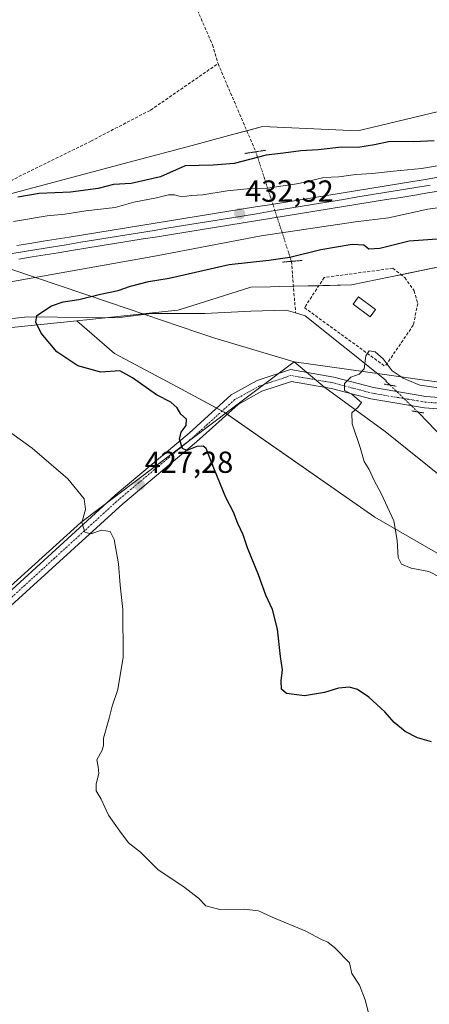
# Model space of a CAD drawing. Units: metres. Extents: x 600424 to 603867, y 4743044 to 4745408.
# Drawn here: x 603469 to 603604, y 4744441 to 4744765 of the extents above; entities that cross this region are included whole.
import ezdxf
from ezdxf.enums import TextEntityAlignment as Align

# ---------------------------------------------------------------- set-up
doc = ezdxf.new("R2010")
doc.units = ezdxf.units.M
doc.header["$MEASUREMENT"] = 0
for name, pattern in [('TRAZO_Y_PUNTO', [1, 0.5, -0.25, 0, -0.25]), ('TRAZOS2', [0.375, 0.25, -0.125]), ('TRAZOSX2', [1.5, 1, -0.5])]:
    doc.linetypes.add(name, pattern=pattern)
for name, color, linetype, lineweight in [('Carátula', 7, 'Continuous', 5), ('Corriente artificial lineal', 5, 'TRAZOSX2', 13), ('Corriente artificial lineal oculto', 135, 'TRAZO_Y_PUNTO', 13), ('Corriente natural lineal', 142, 'Continuous', 13), ('Corriente natural lineal oculto', 19, 'TRAZO_Y_PUNTO', 13), ('Cultivos herbáceos CxS', 92, 'Continuous', 0), ('Curva de nivel maestra', 36, 'Continuous', 30), ('Curva de nivel normal', 36, 'Continuous', 0), ('Edificación', 1, 'Continuous', 13), ('Edificación Cxs', 1, 'Continuous', 13), ('Entidad de ámbito territorial', 19, 'Continuous', 0), ('Entidad de ámbito territorial CxS', 92, 'Continuous', 0), ('Ferrocarril', 142, 'Continuous', 0), ('Ferrocarril eje', 144, 'Continuous', 13), ('Municipio', 9, 'Continuous', 13), ('Municipio CxS', 142, 'Continuous', 0), ('Muro lineal', 1, 'TRAZOSX2', 13), ('Núcleo urbano', 19, 'Continuous', 0), ('Núcleo urbano CxS', 19, 'Continuous', 0), ('Pastizal CxS', 92, 'Continuous', 0), ('Pista no pavimentada', 254, 'Continuous', 13), ('Pista no pavimentada Cxs', 254, 'Continuous', 0), ('Pista pavimentada eje', 135, 'TRAZO_Y_PUNTO', 0), ('Puente lineal', 2, 'TRAZOS2', 0), ('Punto de cota en terreno', 7, 'Continuous', 0), ('Rótulo de punto de cota en terreno', 19, 'Continuous', 0), ('Seto lineal', 92, 'TRAZOSX2', 0)]:
    doc.layers.add(name, color=color, linetype=linetype, lineweight=lineweight)
doc.styles.add('Arial', font='txt', dxfattribs={"height": 0.2})

# ---------------------------------------------------------------- blocks, each defined once
blk = doc.blocks.new('*U151')
at = {"layer": 'Cultivos herbáceos CxS', "color": 92, "linetype": 'Continuous', "lineweight": 0}
blk.add_polyline3d([(603314.27, 4744432.79, 447.42), (603327.1, 4744444.98, 447.81), (603364.07, 4744480.11, 442.46), (603348.77, 4744506.26, 443.26), (603328.01, 4744562.92, 440.35), (603328.01, 4744633.51, 433.54), (603329.66, 4744642.73, 432.92), (603345.66, 4744650.22, 432.18), (603367.25, 4744653.08, 430.42), (603393.83, 4744656.59, 429.31), (603412.21, 4744663.08, 429.06), (603418.26, 4744665.21, 429.3), (603438.75, 4744661.14, 428.18), (603467.86, 4744664.15, 426.74), (603488.27, 4744666.26, 423.31), (603500.67, 4744655.43, 423.25), (603521.28, 4744644.5, 423.52), (603536.78, 4744636.18, 422.81), (603586.39, 4744601.67, 420.37), (603647.53, 4744566.31, 419.14), (603679.29, 4744550.13, 417.96), (603707.46, 4744492.59, 420.62), (603720.65, 4744460.22, 418.84), (603718.73, 4744433.61, 420.12)], dxfattribs=at)
blk = doc.blocks.new('*U163')
at = {"layer": 'Curva de nivel normal', "color": 36, "linetype": 'Continuous', "lineweight": 0}
blk.add_polyline3d([(603611.3, 4744643.64, 420), (603601.16, 4744645.08, 420), (603595.66, 4744647.39, 420), (603592.06, 4744649.75, 420), (603589.06, 4744653.75, 420), (603586.47, 4744656.03, 420), (603584.5, 4744656.34, 420), (603583.4, 4744654.74, 420), (603582.85, 4744650.42, 420), (603581.16, 4744648.67, 420), (603578.47, 4744647.73, 420), (603576.39, 4744645.58, 420), (603576.41, 4744643.36, 420), (603578.74, 4744642.1, 420), (603580.52, 4744640.52, 420), (603581.96, 4744639.38, 420), (603580.81, 4744637.68, 420), (603578.77, 4744635.93, 420), (603578.87, 4744632.35, 420), (603581.5, 4744624.6, 420), (603582.84, 4744619.93, 420), (603584.46, 4744617.27, 420), (603586.13, 4744613.67, 420), (603588.48, 4744609.4, 420), (603592.6, 4744600.45, 420), (603593.75, 4744593.93, 420), (603594.06, 4744588.35, 420), (603595.15, 4744586.14, 420), (603598.34, 4744584.92, 420), (603604.08, 4744583.72, 420), (603608, 4744581.84, 420)], dxfattribs=at)
blk = doc.blocks.new('*U174')
at = {"layer": 'Curva de nivel maestra', "color": 36, "linetype": 'Continuous', "lineweight": 30}
for points in [[(603605.85, 4744725.4, 425), (603599.19, 4744725.08, 425), (603591.36, 4744725.24, 425), (603586.28, 4744724.07, 425), (603580.75, 4744723.28, 425), (603575.46, 4744723.4, 425), (603567.75, 4744722.49, 425), (603562.03, 4744722.16, 425), (603556.31, 4744721.35, 425), (603550.6, 4744720.74, 425), (603540.08, 4744717.93, 425), (603533.19, 4744717.46, 425), (603523.96, 4744717.17, 425), (603515.8, 4744713.64, 425), (603506.19, 4744711.36, 425), (603500.3, 4744711.07, 425), (603495.35, 4744709.72, 425), (603486.17, 4744708.55, 425), (603475.91, 4744708.09, 425), (603468.85, 4744706.93, 425)], [(603604.97, 4744527.75, 425), (603600.43, 4744529.02, 425), (603596.36, 4744531.14, 425), (603592.69, 4744534.12, 425), (603589.61, 4744537.65, 425), (603584.37, 4744542.48, 425), (603580.61, 4744544.96, 425), (603578.04, 4744545.69, 425), (603574.41, 4744545.42, 425), (603569.84, 4744543.99, 425), (603563.22, 4744542.89, 425), (603557.24, 4744543.61, 425), (603555.6, 4744545.05, 425), (603555.53, 4744547.8, 425), (603555.99, 4744551.41, 425), (603555.26, 4744555.84, 425), (603554.31, 4744564.83, 425), (603552.63, 4744571.3, 425), (603550.46, 4744575.97, 425), (603548.08, 4744582.65, 425), (603544.5, 4744591.59, 425), (603542.99, 4744595.84, 425), (603541.27, 4744599.55, 425), (603539.83, 4744603.28, 425), (603537.34, 4744608.11, 425), (603533.57, 4744617.16, 425), (603530.83, 4744624.18, 425), (603529.89, 4744625, 425), (603527.73, 4744624.86, 425), (603524.48, 4744623.56, 425), (603523.1, 4744624.2, 425), (603522.08, 4744627.27, 425), (603522.62, 4744629.63, 425), (603524.23, 4744631.79, 425), (603524.36, 4744633.92, 425), (603522.52, 4744635.57, 425), (603521.27, 4744637.57, 425), (603519.26, 4744639.48, 425), (603514.54, 4744641.89, 425), (603506.55, 4744647.44, 425), (603502.43, 4744649.81, 425), (603496.19, 4744649.29, 425), (603488.57, 4744651.44, 425), (603481.73, 4744656.06, 425), (603476.52, 4744662.2, 425), (603474.81, 4744665.8, 425), (603475.08, 4744668.03, 425), (603479.89, 4744671.21, 425), (603483.76, 4744672.52, 425), (603488.88, 4744673.2, 425), (603496.04, 4744674.99, 425), (603501.86, 4744676.2, 425), (603505.99, 4744677.65, 425), (603511.86, 4744679.12, 425), (603518.7, 4744680.24, 425), (603538.37, 4744684.72, 425), (603551.51, 4744686.19, 425), (603558.41, 4744687.22, 425), (603568.57, 4744689.74, 425), (603578.89, 4744691.44, 425), (603582.68, 4744691.28, 425), (603584.41, 4744689.88, 425), (603587.96, 4744690.14, 425), (603597.68, 4744692.56, 425), (603606.82, 4744693.21, 425)]]:
    blk.add_polyline3d(points, dxfattribs=at)
blk = doc.blocks.new('5PATER')
at = {"layer": 'Carátula', "linetype": 'Continuous', "lineweight": 5}
h = blk.add_hatch(color=250, dxfattribs=at)
edge = h.paths.add_edge_path()
edge.add_ellipse((0, 0.01), major_axis=(-1.33, -1.34), ratio=0.999422, start_angle=0, end_angle=360)

msp = doc.modelspace()

# ---------------------------------------------------------------- linework, layer by layer
at = {"layer": 'Corriente artificial lineal', "color": 5, "linetype": 'TRAZOSX2', "lineweight": 13}
for points in [[(603334.28, 4745212.97, 433.95), (603344.22, 4745187.24, 432.66), (603353.69, 4745168.29, 432.3), (603361.34, 4745150.8, 431.59), (603370.08, 4745128.95, 430.76), (603375.91, 4745113.64, 430.38), (603403.96, 4745050.98, 427.98), (603409.06, 4745038.6, 427.72), (603427.64, 4744996.84, 425.66), (603441.12, 4744964.76, 424.52), (603445.85, 4744955.29, 424.63), (603470.99, 4744896.46, 423.6), (603485.93, 4744863.29, 423.02), (603500.13, 4744830.48, 422.75), (603505.23, 4744820.64, 422.54), (603532.92, 4744757.03, 421.27), (603534.74, 4744750.84, 421.19)], [(603279.58, 4744661.26, 436.04), (603292.83, 4744676.45, 434.64), (603299.39, 4744686.14, 432.96), (603309.23, 4744686.14, 432.61), (603317.25, 4744687.24, 432.44), (603327.81, 4744691.25, 431.03), (603331.45, 4744692.34, 430.34), (603351.85, 4744691.61, 428.84), (603358.41, 4744691.97, 428.57), (603370.43, 4744694.53, 427.91), (603377.72, 4744695.62, 427.62), (603401.77, 4744700.72, 426.66), (603435.65, 4744706.19, 425.64), (603465.16, 4744711.66, 424.45), (603492.84, 4744725.32, 422.51), (603512.52, 4744735.53, 421.86), (603534.74, 4744750.84, 421.19)], [(603534.74, 4744750.84, 421.19), (603547.18, 4744721.83, 423.24)], [(603558.91, 4744685.79, 423.95), (603560.27, 4744668.84, 420.92)]]:
    msp.add_polyline3d(points, dxfattribs=at)
at = {"layer": 'Corriente artificial lineal oculto', "color": 135, "linetype": 'TRAZO_Y_PUNTO', "lineweight": 13}
msp.add_polyline3d([(603547.18, 4744721.83, 423.24), (603558.91, 4744685.79, 423.95)], dxfattribs=at)
at = {"layer": 'Corriente natural lineal', "color": 142, "linetype": 'Continuous', "lineweight": 13}
for points in [[(603281.41, 4744652.33, 436.08), (603292.84, 4744641.31, 437.7), (603300.85, 4744638.39, 437.11), (603313.6, 4744640.58, 434.94), (603330.72, 4744644.59, 433.06), (603348.94, 4744649.33, 431.61), (603378.08, 4744655.89, 430.08), (603417.24, 4744660.06, 428.6), (603452.41, 4744665.32, 427.76), (603472.08, 4744667.55, 425.17), (603501.59, 4744667.19, 422.88), (603512.88, 4744668.64, 422.48), (603530.37, 4744668.64, 421.98), (603545.56, 4744669.37, 421.77), (603557.22, 4744669.74, 421.07), (603560.27, 4744668.84, 420.92)], [(603560.27, 4744668.84, 420.92), (603563.41, 4744667.91, 420.66), (603590.07, 4744646.55, 419.56), (603590.01, 4744646.41, 419.56), (603591.38, 4744645.08, 419.6)], [(603600.51, 4744636.26, 419.34), (603600.94, 4744635.84, 419.34), (603611.5, 4744624.9, 419.27)]]:
    msp.add_polyline3d(points, dxfattribs=at)
at = {"layer": 'Corriente natural lineal oculto', "color": 19, "linetype": 'TRAZO_Y_PUNTO', "lineweight": 13}
msp.add_polyline3d([(603591.38, 4744645.08, 419.6), (603600.51, 4744636.26, 419.34)], dxfattribs=at)
at = {"layer": 'Cultivos herbáceos CxS', "color": 92, "linetype": 'Continuous', "lineweight": 0}
for points in [[(603167.83, 4745398.65, 451.94), (603828.09, 4745408.45, 422.46), (603837.95, 4744754.82, 422.35), (603837.95, 4744754.82, 422.35), (603792.21, 4744754.34, 423.06), (603732.41, 4744747.3, 423.49), (603691.3, 4744742.47, 423.57), (603669.1, 4744739.86, 424.35), (603655.03, 4744760.32, 425.55), (603648.21, 4744760.1, 427.35), (603648.58, 4744748.55, 428.1), (603639.96, 4744746.43, 428.21), (603630.84, 4744753.04, 426.31), (603619.98, 4744738.07, 424.9), (603614.93, 4744736.87, 423.12), (603607.36, 4744735.08, 422.18), (603585.84, 4744729.98, 421.7), (603580.73, 4744728.77, 422.13), (603549.37, 4744730.13, 420.65), (603539.47, 4744727.49, 421.67), (603526.2, 4744723.95, 422.31), (603505.48, 4744718.42, 422.52), (603475.41, 4744710.4, 424.25), (603450.38, 4744703.72, 426.68)], [(603607.36, 4744735.08, 422.18), (603585.84, 4744729.98, 421.7), (603580.73, 4744728.77, 422.13), (603549.37, 4744730.13, 420.65), (603544.21, 4744728.75, 420.92), (603539.47, 4744727.49, 421.67), (603526.2, 4744723.95, 422.31), (603505.48, 4744718.42, 422.52), (603475.41, 4744710.4, 424.25), (603450.38, 4744703.72, 426.68)], [(603488.26, 4744666.26, 423.31), (603467.86, 4744664.15, 426.74), (603438.75, 4744661.14, 428.18), (603432.63, 4744662.36, 428.22), (603418.26, 4744665.21, 429.3), (603412.21, 4744663.08, 429.06), (603397.78, 4744657.99, 429.09), (603393.83, 4744656.59, 429.31), (603367.25, 4744653.08, 430.42), (603363.2, 4744652.54, 430.66), (603345.66, 4744650.22, 432.18), (603337.29, 4744646.3, 432.42), (603329.66, 4744642.73, 432.92)], [(603718.73, 4744433.61, 420.12), (603720.65, 4744460.22, 418.84), (603707.46, 4744492.59, 420.62), (603679.29, 4744550.13, 417.96), (603647.53, 4744566.31, 419.14), (603586.39, 4744601.67, 420.37), (603537.75, 4744635.51, 422.87), (603536.78, 4744636.18, 422.81), (603536.08, 4744636.56, 422.82), (603534.31, 4744637.51, 422.95), (603521.28, 4744644.5, 423.52), (603500.67, 4744655.44, 423.25), (603488.26, 4744666.26, 423.31)]]:
    msp.add_polyline3d(points, dxfattribs=at)
at = {"layer": 'Curva de nivel normal', "color": 36, "linetype": 'Continuous', "lineweight": 0}
for points in [[(603615.35, 4744718.69, 430), (603601.7, 4744716.33, 430), (603592.54, 4744715.46, 430), (603585.6, 4744714.65, 430), (603580.12, 4744714.31, 430), (603574.5, 4744713.6, 430), (603569.58, 4744713.34, 430), (603561.36, 4744711.37, 430), (603551.04, 4744709.89, 430), (603544.3, 4744709.68, 430), (603537.7, 4744708.97, 430), (603529.7, 4744707.66, 430), (603526.04, 4744707.46, 430), (603522.7, 4744707.06, 430), (603520.41, 4744707.64, 430), (603518.4, 4744707.66, 430), (603514.49, 4744706.71, 430), (603507.05, 4744705.27, 430), (603500.85, 4744703.54, 430), (603491.25, 4744702.38, 430), (603484.32, 4744701.35, 430), (603478.51, 4744700.73, 430), (603467.42, 4744698.9, 430)], [(603454.68, 4744677, 430), (603514.51, 4744687.59, 430), (603548.91, 4744694.2, 430), (603579.95, 4744698.84, 430), (603590.9, 4744700.1, 430), (603603.8, 4744702.91, 430), (603615.63, 4744704.63, 430)], [(603585.84, 4744432.44, 430), (603583.15, 4744442.86, 430), (603581.31, 4744447.7, 430), (603578.82, 4744451.53, 430), (603578, 4744455.08, 430), (603573.24, 4744459.98, 430), (603570.89, 4744461.82, 430), (603568.82, 4744462.74, 430), (603563.67, 4744465.45, 430), (603552.57, 4744470.06, 430), (603548.03, 4744472.19, 430), (603543.36, 4744472.73, 430), (603535.37, 4744472.62, 430), (603530.78, 4744473.81, 430), (603528.36, 4744476.27, 430), (603523.48, 4744480.07, 430), (603515.04, 4744485.62, 430), (603509.26, 4744491.5, 430), (603505.27, 4744494.52, 430), (603502.39, 4744498.3, 430), (603498.66, 4744503.57, 430), (603496.32, 4744508.92, 430), (603494.63, 4744511.61, 430), (603494.6, 4744513.94, 430), (603495.54, 4744517.28, 430), (603495.27, 4744519.57, 430), (603494.83, 4744521.77, 430), (603496.66, 4744525.04, 430), (603497.08, 4744526.52, 430), (603497.03, 4744528.94, 430), (603498.94, 4744535.51, 430), (603499.9, 4744539.47, 430), (603501.75, 4744545, 430), (603503.53, 4744555.61, 430), (603503.45, 4744571.26, 430), (603502.55, 4744579.23, 430), (603501.98, 4744586.3, 430), (603500.58, 4744594.33, 430), (603499.29, 4744596.9, 430), (603496.44, 4744597.35, 430), (603492.85, 4744596.14, 430), (603490.93, 4744596.68, 430), (603489.96, 4744599.87, 430), (603491.08, 4744604.15, 430), (603490.72, 4744607.62, 430), (603485.36, 4744614.26, 430), (603473.54, 4744624.34, 430), (603458.42, 4744635.22, 430)]]:
    msp.add_polyline3d(points, dxfattribs=at)
at = {"layer": 'Edificación', "color": 1, "linetype": 'Continuous', "lineweight": 13}
msp.add_polyline3d([(603586.56, 4744669.91, 421.62), (603584.78, 4744667.55, 420.33), (603579.23, 4744671.76, 420.41), (603581.01, 4744674.11, 422.04), (603586.56, 4744669.91, 421.62)], dxfattribs=at)
at = {"layer": 'Edificación Cxs', "color": 1, "linetype": 'Continuous', "lineweight": 13}
msp.add_polyline3d([(603586.56, 4744669.91, 421.62), (603584.78, 4744667.55, 420.33), (603579.23, 4744671.76, 420.41), (603581.01, 4744674.11, 422.04), (603586.56, 4744669.91, 421.62)], close=True, dxfattribs=at)
at = {"layer": 'Entidad de ámbito territorial', "color": 19, "linetype": 'Continuous', "lineweight": 0}
for points in [[(603559.82, 4744652.75, 420.77), (603533.65, 4744660.53, 421.64), (603528.1, 4744662.4, 421.78), (603499.02, 4744672.23, 423.69), (603466.59, 4744683.18, 432.36), (603464.4, 4744683.89, 432.67), (603463.74, 4744684.1, 432.72), (603447.18, 4744689.45, 433.35), (603445.59, 4744689.96, 433.14), (603426.75, 4744696.05, 428.66)], [(603322.87, 4744441.17, 447.61), (603327.38, 4744445.24, 447.8), (603357.98, 4744472.81, 444), (603400.76, 4744517.95, 436.02), (603445.46, 4744560.04, 433.72), (603489.55, 4744599.85, 430.04), (603538.79, 4744636.92, 422.63), (603559.82, 4744652.75, 420.77)], [(603842.48, 4744454.08, 410.45), (603841.23, 4744454.73, 410.46), (603826.38, 4744461.78, 410.42), (603797.18, 4744475.04, 410.55), (603794.15, 4744476.42, 410.51), (603778.56, 4744485.64, 410.65), (603764.49, 4744495.61, 411.56), (603746.37, 4744509.17, 413.54), (603729.27, 4744522.21, 415.51), (603715.38, 4744533, 416.41), (603704.22, 4744541.67, 416.44), (603699.5, 4744545.34, 416.51), (603684.67, 4744556.47, 417.24), (603654.27, 4744579.86, 417.89), (603653.2, 4744580.67, 417.97), (603637.8, 4744592.27, 418.37), (603632.65, 4744596.21, 418.46), (603610.43, 4744613.23, 419.12), (603589.79, 4744629.85, 419.57), (603569.89, 4744644.3, 420.31), (603559.82, 4744652.75, 420.77)], [(603559.82, 4744652.75, 420.77), (603583.33, 4744649.46, 419.71), (603615.2, 4744645, 420.42), (603660.03, 4744635.91, 421.6), (603661.71, 4744635.57, 421.62), (603663.31, 4744635.22, 421.62), (603666.93, 4744634.42, 421.63), (603671.95, 4744633.31, 421.61), (603673.21, 4744633.04, 421.72), (603707.28, 4744625.55, 421.72), (603717.17, 4744623.37, 421.68), (603785.26, 4744605.72, 419.87)]]:
    msp.add_polyline3d(points, dxfattribs=at)
at = {"layer": 'Entidad de ámbito territorial CxS', "color": 92, "linetype": 'Continuous', "lineweight": 0}
for points in [[(603274.8, 4745400.24, 440.45), (603828.09, 4745408.45, 422.46), (603840.18, 4744606.6, 418.2), (603815.54, 4744604.3, 418.85), (603797.28, 4744602.61, 419.13), (603785.26, 4744605.72, 419.87), (603717.17, 4744623.37, 421.68), (603707.28, 4744625.55, 421.72), (603673.21, 4744633.04, 421.72), (603671.95, 4744633.31, 421.61), (603666.93, 4744634.42, 421.63), (603663.31, 4744635.22, 421.62), (603661.71, 4744635.57, 421.62), (603660.03, 4744635.91, 421.6), (603615.2, 4744645, 420.42), (603583.33, 4744649.46, 419.71), (603559.82, 4744652.75, 420.77), (603559.82, 4744652.75, 420.77), (603533.65, 4744660.53, 421.64), (603528.1, 4744662.4, 421.78), (603499.02, 4744672.23, 423.69), (603466.59, 4744683.18, 432.36)], [(603274.8, 4745400.24, 440.45), (603828.09, 4745408.45, 422.46), (603840.18, 4744606.6, 418.2), (603815.54, 4744604.3, 418.85), (603797.28, 4744602.61, 419.13), (603785.26, 4744605.72, 419.87), (603717.17, 4744623.37, 421.68), (603707.28, 4744625.55, 421.72), (603673.21, 4744633.04, 421.72), (603671.95, 4744633.31, 421.61), (603666.93, 4744634.42, 421.63), (603663.31, 4744635.22, 421.62), (603661.71, 4744635.56, 421.62), (603660.03, 4744635.91, 421.6), (603615.2, 4744645, 420.42), (603583.33, 4744649.46, 419.71), (603559.82, 4744652.75, 420.77), (603559.82, 4744652.75, 420.77), (603533.65, 4744660.53, 421.64), (603528.1, 4744662.4, 421.78), (603499.02, 4744672.23, 423.69), (603466.59, 4744683.18, 432.36)], [(603445.46, 4744560.04, 433.72), (603489.55, 4744599.85, 430.04), (603538.79, 4744636.92, 422.63), (603559.82, 4744652.75, 420.77), (603569.89, 4744644.3, 420.31), (603589.79, 4744629.85, 419.57), (603610.43, 4744613.23, 419.12)], [(603445.46, 4744560.04, 433.72), (603489.55, 4744599.85, 430.04), (603538.79, 4744636.92, 422.63), (603559.82, 4744652.75, 420.77), (603569.89, 4744644.3, 420.31), (603589.79, 4744629.85, 419.57), (603610.43, 4744613.23, 419.12)]]:
    msp.add_polyline3d(points, dxfattribs=at)
at = {"layer": 'Ferrocarril', "color": 142, "linetype": 'Continuous', "lineweight": 0}
for points in [[(603468.49, 4744690.97, 432.92), (603472.81, 4744691.67, 432.89), (603477.14, 4744692.38, 432.93), (603481.46, 4744693.08, 433.07), (603485.78, 4744693.78, 433.19), (603490.49, 4744694.54, 432.88), (603495.2, 4744695.3, 432.68), (603499.92, 4744696.07, 432.45), (603504.63, 4744696.83, 432.34), (603509.34, 4744697.59, 432.47), (603514.05, 4744698.35, 432.65), (603518.76, 4744699.11, 432.52), (603523.47, 4744699.87, 432.32), (603528.19, 4744700.64, 432.14), (603532.9, 4744701.4, 432.01), (603537.61, 4744702.16, 431.9), (603542.32, 4744702.92, 432.13), (603547.03, 4744703.68, 432.07), (603551.74, 4744704.44, 432), (603556.45, 4744705.2, 431.66), (603561.16, 4744705.96, 431.4), (603565.87, 4744706.73, 431.31), (603570.58, 4744707.49, 431.48), (603575.29, 4744708.25, 431.71), (603580.01, 4744709.01, 431.59), (603584.72, 4744709.77, 431.44), (603589.43, 4744710.53, 431.11), (603594.14, 4744711.29, 430.86), (603598.85, 4744712.05, 430.84), (603603.04, 4744712.74, 430.96), (603607.22, 4744713.44, 431.21)], [(603607.96, 4744709, 430.64), (603603.76, 4744708.3, 430.67), (603599.57, 4744707.61, 430.83), (603594.86, 4744706.85, 431.1), (603590.15, 4744706.09, 431.19), (603585.44, 4744705.33, 431.22), (603580.73, 4744704.57, 431.19), (603576.02, 4744703.81, 431.2), (603571.31, 4744703.04, 431.17), (603566.59, 4744702.28, 431.38), (603561.88, 4744701.52, 431.24), (603557.17, 4744700.76, 431.36), (603552.46, 4744700, 431.66), (603547.75, 4744699.24, 431.68), (603543.04, 4744698.48, 431.73), (603538.33, 4744697.72, 431.65), (603533.62, 4744696.96, 431.83), (603528.9, 4744696.19, 432), (603524.19, 4744695.43, 432.06), (603519.48, 4744694.67, 432.13), (603514.77, 4744693.91, 432.16), (603510.06, 4744693.15, 432.11), (603505.35, 4744692.39, 432.25), (603500.63, 4744691.62, 432.52), (603495.92, 4744690.86, 432.66), (603491.21, 4744690.1, 432.6), (603486.5, 4744689.34, 432.62), (603482.18, 4744688.64, 432.62), (603477.86, 4744687.93, 432.58), (603473.54, 4744687.23, 432.66), (603469.22, 4744686.53, 432.85)]]:
    msp.add_polyline3d(points, dxfattribs=at)
at = {"layer": 'Ferrocarril eje', "color": 144, "linetype": 'Continuous', "lineweight": 13}
for points in [[(603607.22, 4744713.44, 431.21), (603603.04, 4744712.74, 430.96), (603598.85, 4744712.05, 430.84), (603594.14, 4744711.29, 430.86), (603589.43, 4744710.53, 431.11), (603584.72, 4744709.77, 431.44), (603580.01, 4744709.01, 431.59), (603575.29, 4744708.25, 431.71), (603570.58, 4744707.49, 431.48), (603565.87, 4744706.73, 431.31), (603561.16, 4744705.96, 431.4), (603556.45, 4744705.2, 431.66), (603551.74, 4744704.44, 432), (603547.03, 4744703.68, 432.07), (603542.32, 4744702.92, 432.13), (603537.61, 4744702.16, 431.9), (603532.9, 4744701.4, 432.01), (603528.19, 4744700.64, 432.14), (603523.47, 4744699.87, 432.32), (603518.76, 4744699.11, 432.52), (603514.05, 4744698.35, 432.65), (603509.34, 4744697.59, 432.47), (603504.63, 4744696.83, 432.34), (603499.92, 4744696.07, 432.45), (603495.2, 4744695.3, 432.68), (603490.49, 4744694.54, 432.88), (603485.78, 4744693.78, 433.19), (603481.46, 4744693.08, 433.07), (603477.14, 4744692.38, 432.93), (603472.81, 4744691.67, 432.89), (603468.49, 4744690.97, 432.92)], [(603604.61, 4744710.89, 430.86), (603599.85, 4744710.11, 430.87), (603595.08, 4744709.32, 431.07), (603590.32, 4744708.54, 431.45), (603585.55, 4744707.75, 431.68), (603580.79, 4744706.97, 431.54), (603576.02, 4744706.18, 431.48), (603571.26, 4744705.4, 431.38), (603566.49, 4744704.61, 431.47), (603561.73, 4744703.83, 431.69), (603556.96, 4744703.04, 431.98), (603552.2, 4744702.26, 432.09), (603547.43, 4744701.47, 431.93), (603542.67, 4744700.69, 431.93), (603537.85, 4744699.91, 431.92), (603533.03, 4744699.12, 432.16), (603528.2, 4744698.34, 432.39), (603523.38, 4744697.55, 432.44), (603518.56, 4744696.77, 432.44), (603513.74, 4744695.98, 432.4), (603508.92, 4744695.2, 432.35), (603504.1, 4744694.42, 432.5), (603499.27, 4744693.63, 432.87), (603494.45, 4744692.85, 433), (603489.63, 4744692.06, 432.97), (603484.81, 4744691.28, 432.92), (603479.99, 4744690.5, 432.83), (603475.16, 4744689.71, 432.89), (603470.34, 4744688.93, 433.1), (603465.52, 4744688.14, 433.36)], [(603607.96, 4744709, 430.64), (603603.76, 4744708.3, 430.67), (603599.57, 4744707.61, 430.83), (603594.86, 4744706.85, 431.1), (603590.15, 4744706.09, 431.19), (603585.44, 4744705.33, 431.22), (603580.73, 4744704.57, 431.19), (603576.02, 4744703.81, 431.2), (603571.31, 4744703.04, 431.17), (603566.59, 4744702.28, 431.38), (603561.88, 4744701.52, 431.24), (603557.17, 4744700.76, 431.36), (603552.46, 4744700, 431.66), (603547.75, 4744699.24, 431.68), (603543.04, 4744698.48, 431.73), (603538.33, 4744697.72, 431.65), (603533.62, 4744696.96, 431.83), (603528.9, 4744696.19, 432), (603524.19, 4744695.43, 432.06), (603519.48, 4744694.67, 432.13), (603514.77, 4744693.91, 432.16), (603510.06, 4744693.15, 432.11), (603505.35, 4744692.39, 432.25), (603500.63, 4744691.62, 432.52), (603495.92, 4744690.86, 432.66), (603491.21, 4744690.1, 432.6), (603486.5, 4744689.34, 432.62), (603482.18, 4744688.64, 432.62), (603477.86, 4744687.93, 432.58), (603473.54, 4744687.23, 432.66), (603469.22, 4744686.53, 432.85)]]:
    msp.add_polyline3d(points, dxfattribs=at)
at = {"layer": 'Municipio', "color": 9, "linetype": 'Continuous', "lineweight": 13}
for points in [[(603559.82, 4744652.75, 420.77), (603533.65, 4744660.53, 421.64), (603528.1, 4744662.4, 421.78), (603499.02, 4744672.23, 423.69), (603466.59, 4744683.18, 432.36), (603464.4, 4744683.89, 432.67), (603463.74, 4744684.1, 432.72), (603447.18, 4744689.45, 433.35), (603445.59, 4744689.96, 433.14), (603426.75, 4744696.05, 428.66)], [(603559.82, 4744652.75, 420.77), (603533.65, 4744660.53, 421.64), (603528.1, 4744662.4, 421.78), (603499.02, 4744672.23, 423.69), (603466.59, 4744683.18, 432.36), (603464.4, 4744683.89, 432.67), (603463.74, 4744684.1, 432.72), (603447.18, 4744689.45, 433.35), (603445.59, 4744689.96, 433.14), (603426.75, 4744696.05, 428.66)], [(603842.48, 4744454.08, 410.45), (603841.23, 4744454.73, 410.46), (603826.38, 4744461.78, 410.42), (603797.18, 4744475.04, 410.55), (603794.15, 4744476.42, 410.51), (603778.56, 4744485.64, 410.65), (603764.49, 4744495.61, 411.56), (603746.37, 4744509.17, 413.54), (603729.27, 4744522.21, 415.51), (603715.38, 4744533, 416.41), (603704.22, 4744541.67, 416.44), (603699.5, 4744545.34, 416.51), (603684.67, 4744556.47, 417.24), (603654.27, 4744579.86, 417.89), (603653.2, 4744580.67, 417.97), (603637.8, 4744592.27, 418.37), (603632.65, 4744596.21, 418.46), (603610.43, 4744613.23, 419.12), (603589.79, 4744629.85, 419.57), (603569.89, 4744644.3, 420.31), (603559.82, 4744652.75, 420.77)], [(603842.48, 4744454.08, 410.45), (603841.23, 4744454.73, 410.46), (603826.38, 4744461.78, 410.42), (603797.18, 4744475.04, 410.55), (603794.15, 4744476.42, 410.51), (603778.56, 4744485.64, 410.65), (603764.49, 4744495.61, 411.56), (603746.37, 4744509.17, 413.54), (603729.27, 4744522.21, 415.51), (603715.38, 4744533, 416.41), (603704.22, 4744541.67, 416.44), (603699.5, 4744545.34, 416.51), (603684.67, 4744556.47, 417.24), (603654.27, 4744579.86, 417.89), (603653.2, 4744580.67, 417.97), (603637.8, 4744592.27, 418.37), (603632.65, 4744596.21, 418.46), (603610.43, 4744613.23, 419.12), (603589.79, 4744629.85, 419.57), (603569.89, 4744644.3, 420.31), (603559.82, 4744652.75, 420.77)], [(603559.82, 4744652.75, 420.77), (603583.33, 4744649.46, 419.71), (603615.2, 4744645, 420.42), (603660.03, 4744635.91, 421.6), (603661.71, 4744635.57, 421.62), (603663.31, 4744635.22, 421.62), (603666.93, 4744634.42, 421.63), (603671.95, 4744633.31, 421.61), (603673.21, 4744633.04, 421.72), (603707.28, 4744625.55, 421.72), (603717.17, 4744623.37, 421.68), (603785.26, 4744605.72, 419.87)], [(603559.82, 4744652.75, 420.77), (603583.33, 4744649.46, 419.71), (603615.2, 4744645, 420.42), (603660.03, 4744635.91, 421.6), (603661.71, 4744635.57, 421.62), (603663.31, 4744635.22, 421.62), (603666.93, 4744634.42, 421.63), (603671.95, 4744633.31, 421.61), (603673.21, 4744633.04, 421.72), (603707.28, 4744625.55, 421.72), (603717.17, 4744623.37, 421.68), (603785.26, 4744605.72, 419.87)]]:
    msp.add_polyline3d(points, dxfattribs=at)
at = {"layer": 'Municipio CxS', "color": 142, "linetype": 'Continuous', "lineweight": 0}
for points in [[(602981.19, 4745395.88, 496.54), (603828.09, 4745408.45, 422.46), (603840.18, 4744606.6, 418.2), (603840.18, 4744606.6, 418.2), (603815.54, 4744604.3, 418.85), (603797.28, 4744602.61, 419.13), (603785.26, 4744605.72, 419.87), (603717.17, 4744623.37, 421.68), (603707.28, 4744625.55, 421.72), (603673.21, 4744633.04, 421.72), (603671.95, 4744633.31, 421.61), (603666.93, 4744634.42, 421.63), (603663.31, 4744635.22, 421.62), (603661.71, 4744635.57, 421.62), (603660.03, 4744635.91, 421.6), (603615.2, 4744645, 420.42), (603583.33, 4744649.46, 419.71), (603559.82, 4744652.75, 420.77), (603533.65, 4744660.53, 421.64), (603528.1, 4744662.4, 421.78), (603499.02, 4744672.23, 423.69), (603466.59, 4744683.18, 432.36)], [(602981.19, 4745395.88, 496.54), (603828.09, 4745408.45, 422.46), (603840.18, 4744606.6, 418.2), (603840.18, 4744606.6, 418.2), (603815.54, 4744604.3, 418.85), (603797.28, 4744602.61, 419.13), (603785.26, 4744605.72, 419.87), (603717.17, 4744623.37, 421.68), (603707.28, 4744625.55, 421.72), (603673.21, 4744633.04, 421.72), (603671.95, 4744633.31, 421.61), (603666.93, 4744634.42, 421.63), (603663.31, 4744635.22, 421.62), (603661.71, 4744635.56, 421.62), (603660.03, 4744635.91, 421.6), (603615.2, 4744645, 420.42), (603583.33, 4744649.46, 419.71), (603559.82, 4744652.75, 420.77), (603533.65, 4744660.53, 421.64), (603528.1, 4744662.4, 421.78), (603499.02, 4744672.23, 423.69), (603466.59, 4744683.18, 432.36)], [(603466.59, 4744683.18, 432.36), (603499.02, 4744672.23, 423.69), (603528.1, 4744662.4, 421.78), (603533.65, 4744660.53, 421.64), (603559.82, 4744652.75, 420.77), (603569.89, 4744644.3, 420.31), (603589.79, 4744629.85, 419.57), (603610.43, 4744613.23, 419.12)], [(603466.59, 4744683.18, 432.36), (603499.02, 4744672.23, 423.69), (603528.1, 4744662.4, 421.78), (603533.65, 4744660.53, 421.64), (603559.82, 4744652.75, 420.77), (603569.89, 4744644.3, 420.31), (603589.79, 4744629.85, 419.57), (603610.43, 4744613.23, 419.12)], [(603610.43, 4744613.23, 419.12), (603589.79, 4744629.85, 419.57), (603569.89, 4744644.3, 420.31), (603559.82, 4744652.75, 420.77), (603583.33, 4744649.46, 419.71), (603615.2, 4744645, 420.42)], [(603610.43, 4744613.23, 419.12), (603589.79, 4744629.85, 419.57), (603569.89, 4744644.3, 420.31), (603559.82, 4744652.75, 420.77), (603583.33, 4744649.46, 419.71), (603615.2, 4744645, 420.42)]]:
    msp.add_polyline3d(points, dxfattribs=at)
at = {"layer": 'Muro lineal', "color": 1, "linetype": 'TRAZOSX2', "lineweight": 13}
msp.add_polyline3d([(603592.3, 4744683.51, 422.82), (603596.21, 4744680.43, 423.72), (603599.28, 4744676.09, 424.07), (603600.48, 4744671.93, 422.77), (603599.02, 4744664.82, 422.74), (603589.73, 4744651.25, 422.85)], dxfattribs=at)
at = {"layer": 'Núcleo urbano', "color": 19, "linetype": 'Continuous', "lineweight": 0}
for points in [[(603607.36, 4744735.08, 422.18), (603585.84, 4744729.98, 421.7), (603580.73, 4744728.77, 422.13), (603549.37, 4744730.13, 420.65), (603544.21, 4744728.75, 420.92), (603539.47, 4744727.49, 421.67), (603526.2, 4744723.95, 422.31), (603505.48, 4744718.42, 422.52), (603475.41, 4744710.4, 424.25), (603450.38, 4744703.72, 426.68)], [(603612.3, 4744685.01, 421.75), (603594.96, 4744681.41, 420.89), (603591.49, 4744680.69, 420.74), (603578.62, 4744678.02, 420.51), (603567.92, 4744677.79, 420.59), (603559.57, 4744677.61, 420.72), (603555, 4744677.51, 420.74), (603552.06, 4744677.44, 420.97), (603545.55, 4744677.3, 421.76), (603521.9, 4744669.82, 422.04), (603521.52, 4744669.69, 422.05), (603510.04, 4744668.51, 422.69), (603497.75, 4744667.24, 423.07), (603491.44, 4744666.59, 423.42), (603489.18, 4744666.35, 423.34), (603488.26, 4744666.26, 423.31)], [(603488.26, 4744666.26, 423.31), (603467.86, 4744664.15, 426.74), (603438.75, 4744661.14, 428.18), (603432.63, 4744662.36, 428.22), (603418.26, 4744665.21, 429.3), (603412.21, 4744663.08, 429.06), (603397.78, 4744657.99, 429.09), (603393.83, 4744656.59, 429.31), (603367.25, 4744653.08, 430.42), (603363.2, 4744652.54, 430.66), (603345.66, 4744650.22, 432.18), (603337.29, 4744646.3, 432.42), (603329.66, 4744642.73, 432.92)]]:
    msp.add_polyline3d(points, dxfattribs=at)
at = {"layer": 'Núcleo urbano CxS', "color": 19, "linetype": 'Continuous', "lineweight": 0}
for points in [[(603450.38, 4744703.72, 426.68), (603475.41, 4744710.4, 424.25), (603505.48, 4744718.42, 422.52), (603526.2, 4744723.95, 422.31), (603539.47, 4744727.49, 421.67), (603549.37, 4744730.13, 420.65), (603580.73, 4744728.77, 422.13), (603585.84, 4744729.98, 421.7), (603607.36, 4744735.08, 422.18)], [(603612.3, 4744685.01, 421.75), (603591.49, 4744680.69, 420.74), (603578.62, 4744678.02, 420.51), (603555, 4744677.51, 420.74), (603552.06, 4744677.44, 420.97), (603545.55, 4744677.3, 421.76), (603521.9, 4744669.82, 422.04), (603521.52, 4744669.69, 422.05), (603510.04, 4744668.51, 422.69), (603491.44, 4744666.59, 423.42), (603489.18, 4744666.35, 423.34), (603488.26, 4744666.26, 423.31), (603467.86, 4744664.15, 426.74)]]:
    msp.add_polyline3d(points, dxfattribs=at)
at = {"layer": 'Pastizal CxS', "color": 92, "linetype": 'Continuous', "lineweight": 0}
for points in [[(603612.3, 4744685.01, 421.75), (603594.96, 4744681.41, 420.89), (603591.49, 4744680.69, 420.74), (603578.62, 4744678.02, 420.51), (603567.92, 4744677.79, 420.59), (603559.57, 4744677.61, 420.72), (603555, 4744677.51, 420.74), (603552.06, 4744677.44, 420.97), (603545.55, 4744677.3, 421.76), (603521.9, 4744669.82, 422.04), (603521.52, 4744669.69, 422.05), (603510.04, 4744668.51, 422.69), (603497.75, 4744667.24, 423.07), (603491.44, 4744666.59, 423.42), (603489.18, 4744666.35, 423.34), (603488.26, 4744666.26, 423.31)], [(603647.53, 4744566.31, 419.14), (603586.39, 4744601.67, 420.37), (603536.78, 4744636.18, 422.81), (603521.28, 4744644.5, 423.52), (603500.67, 4744655.43, 423.25), (603488.26, 4744666.26, 423.31), (603489.18, 4744666.35, 423.34), (603491.44, 4744666.59, 423.42), (603510.04, 4744668.51, 422.69), (603521.52, 4744669.69, 422.05), (603521.9, 4744669.82, 422.04), (603545.55, 4744677.3, 421.76), (603552.06, 4744677.44, 420.97), (603555, 4744677.51, 420.74), (603578.62, 4744678.02, 420.51), (603591.49, 4744680.69, 420.74), (603612.3, 4744685.01, 421.75)], [(603718.73, 4744433.61, 420.12), (603720.65, 4744460.22, 418.84), (603707.46, 4744492.59, 420.62), (603679.29, 4744550.13, 417.96), (603647.53, 4744566.31, 419.14), (603586.39, 4744601.67, 420.37), (603537.75, 4744635.51, 422.87), (603536.78, 4744636.18, 422.81), (603536.08, 4744636.56, 422.82), (603534.31, 4744637.51, 422.95), (603521.28, 4744644.5, 423.52), (603500.67, 4744655.44, 423.25), (603488.26, 4744666.26, 423.31)]]:
    msp.add_polyline3d(points, dxfattribs=at)
at = {"layer": 'Pista no pavimentada', "color": 254, "linetype": 'Continuous', "lineweight": 13}
for points in [[(603318.91, 4744437.8, 447.45), (603328.76, 4744443.82, 447.82), (603357.77, 4744472.17, 444.08), (603392.84, 4744507.08, 436.98), (603427.78, 4744541.55, 434.22), (603461.68, 4744573.17, 432.37), (603500.87, 4744608.92, 428.52), (603525.22, 4744629.3, 424.48), (603539.11, 4744641.86, 422.17), (603547.66, 4744646.55, 421.24), (603558.6, 4744650.19, 420.71), (603572.91, 4744647.71, 420.1), (603585.87, 4744644.28, 419.68), (603603.16, 4744641.39, 419.49), (603619.55, 4744640.09, 420.04), (603633.07, 4744641.85, 420.78), (603646.57, 4744653.56, 422.07), (603654.14, 4744662.18, 423.24)], [(603651.91, 4744653.89, 422.39), (603649.25, 4744650.86, 422.06), (603634.7, 4744638.23, 420.54), (603619.65, 4744636.27, 419.76), (603602.7, 4744637.62, 419.39), (603585.07, 4744640.56, 419.81), (603572.1, 4744644, 420.21), (603558.89, 4744646.28, 420.77), (603549.19, 4744643.05, 421.34), (603541.33, 4744638.74, 422.25), (603527.71, 4744626.43, 424.57), (603503.37, 4744606.06, 428.44), (603464.25, 4744570.38, 432.76), (603430.41, 4744538.81, 433.97), (603395.51, 4744504.38, 436.96), (603360.41, 4744469.44, 443.97), (603330.48, 4744441.1, 447.96), (603318.99, 4744432.38, 447.58)]]:
    msp.add_polyline3d(points, dxfattribs=at)
at = {"layer": 'Pista no pavimentada Cxs', "color": 254, "linetype": 'Continuous', "lineweight": 0}
for points in [[(603461.68, 4744573.17, 432.37), (603500.87, 4744608.92, 428.52), (603525.22, 4744629.3, 424.48), (603539.11, 4744641.86, 422.17), (603547.66, 4744646.55, 421.24), (603558.6, 4744650.19, 420.71), (603572.91, 4744647.71, 420.1), (603585.87, 4744644.28, 419.68), (603603.16, 4744641.39, 419.49), (603619.55, 4744640.09, 420.04)], [(603619.65, 4744636.27, 419.76), (603602.7, 4744637.62, 419.39), (603585.07, 4744640.56, 419.81), (603572.1, 4744644, 420.21), (603558.89, 4744646.28, 420.77), (603549.19, 4744643.05, 421.34), (603541.33, 4744638.74, 422.25), (603527.71, 4744626.43, 424.57), (603503.37, 4744606.06, 428.44), (603464.25, 4744570.38, 432.76)]]:
    msp.add_polyline3d(points, dxfattribs=at)
at = {"layer": 'Pista pavimentada eje', "color": 135, "linetype": 'TRAZO_Y_PUNTO', "lineweight": 0}
msp.add_polyline3d([(603654.44, 4744659.64, 423.03), (603647.91, 4744652.21, 422.06), (603633.89, 4744640.04, 420.67), (603619.6, 4744638.18, 419.89), (603602.93, 4744639.51, 419.43), (603585.47, 4744642.42, 419.77), (603572.5, 4744645.86, 420.15), (603558.74, 4744648.24, 420.64), (603548.43, 4744644.8, 421.28), (603540.22, 4744640.3, 422.19), (603526.47, 4744627.86, 424.36), (603502.12, 4744607.49, 428.38), (603462.97, 4744571.77, 432.46), (603429.1, 4744540.18, 434.08), (603394.17, 4744505.73, 436.95), (603359.09, 4744470.81, 444), (603329.24, 4744442.55, 447.87), (603315.98, 4744435.05, 447.46)], dxfattribs=at)
at = {"layer": 'Puente lineal', "color": 2, "linetype": 'TRAZOS2', "lineweight": 0}
for points in [[(603550.45, 4744722.33, 425.13), (603543.57, 4744721.28, 425.45)], [(603562.49, 4744686.09, 429.02), (603556.01, 4744685.56, 431.77)], [(603589.41, 4744645.41, 419.6), (603593.35, 4744644.75, 419.62)], [(603602.48, 4744635.93, 420.2), (603598.54, 4744636.59, 419.44)]]:
    msp.add_polyline3d(points, dxfattribs=at)
at = {"layer": 'Seto lineal', "color": 92, "linetype": 'TRAZOSX2', "lineweight": 0}
msp.add_polyline3d([(603592.3, 4744683.51, 422.82), (603569.69, 4744680.49, 423.16), (603563.19, 4744670.58, 427.44), (603589.73, 4744651.25, 422.85)], dxfattribs=at)

# ---------------------------------------------------------------- block references
at = {"layer": 'Cultivos herbáceos CxS', "color": 92, "linetype": 'Continuous', "lineweight": 0}
msp.add_blockref('*U151', (0, 0), dxfattribs=at)
at = {"layer": 'Curva de nivel maestra', "color": 36, "linetype": 'Continuous', "lineweight": 30}
msp.add_blockref('*U174', (0, 0), dxfattribs=at)
at = {"layer": 'Curva de nivel normal', "color": 36, "linetype": 'Continuous', "lineweight": 0}
msp.add_blockref('*U163', (0, 0), dxfattribs=at)
at = {"layer": 'Punto de cota en terreno', "linetype": 'Continuous', "lineweight": 0}
for p in [(603541.89, 4744701.46, 432.32), (603508.86, 4744612.27, 427.28)]:
    msp.add_blockref('5PATER', p, dxfattribs=at)

# ---------------------------------------------------------------- texts
at = {"layer": 'Rótulo de punto de cota en terreno', "color": 19, "linetype": 'Continuous', "lineweight": 0, "style": 'Arial'}
for s, p in [('432,32', (603543.65, 4744703.22)), ('427,28', (603510.62, 4744614.03))]:
    msp.add_text(s, height=7, dxfattribs=at).set_placement(p, align=Align.BOTTOM_LEFT)

doc.saveas('drawing.dxf')
